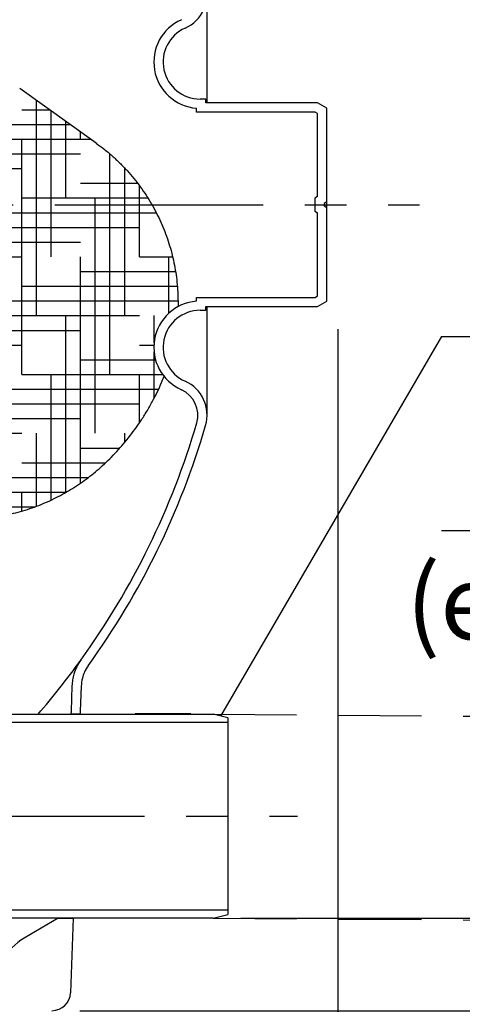
# Model space of a CAD drawing. Units: millimetres. Extents: x 0 to 6300, y 0 to 4455.
# Drawn here: x 2190 to 2429, y 2394 to 2926 of the extents above; entities that cross this region are included whole.
import ezdxf

# ---------------------------------------------------------------- set-up
doc = ezdxf.new("R2010")
doc.units = ezdxf.units.MM
doc.header["$LTSCALE"] = 90
doc.linetypes.add('CENTER', pattern=[2, 1.25, -0.25, 0.25, -0.25])
doc.linetypes.add('DASHED', pattern=[0.75, 0.5, -0.25])
for name, color, linetype in [('Katko', 6, 'DASHED'), ('Keski', 1, 'CENTER'), ('Mitat', 1, 'Continuous'), ('Teksti', 5, 'Continuous')]:
    doc.layers.add(name, color=color, linetype=linetype)
doc.styles.add('ROMANS', font='ROMANS.SHX')
doc.dimstyles.new('ISO-25', dxfattribs={"dimtxt": 2.5, "dimasz": 2.5, "dimexe": 1.25, "dimexo": 0.625, "dimtad": 1, "dimtxsty": 'Standard', "dimcen": 2.5, "dimadec": 0, "dimazin": 0, "dimtfac": 1, "dimtmove": 0, "dimatfit": 3, "dimfxl": 0, "dimarcsym": 0})

# ---------------------------------------------------------------- blocks, each defined once
blk = doc.blocks.new('*D33')
at = {"layer": 'Defpoints', "color": 0}
for p in [(451.7187549616692, 2773.741250137823), (2362.071069433869, 2773.741250137822), (2362.071069433869, 1866.396623475185)]:
    blk.add_point(p, dxfattribs=at)
at = {"layer": 'Mitat', "color": 0, "lineweight": -2}
for p, q in [((451.7187549616692, 2758.741250137823), (451.7187549616692, 1851.396623475185)), ((2362.071069433869, 2758.741250137822), (2362.071069433869, 1851.396623475185)), ((489.2187549616692, 1866.396623475185), (2324.571069433869, 1866.396623475185))]:
    blk.add_line(p, q, dxfattribs=at)
at = {"layer": 'Mitat', "color": 0}
for points in [[(489.2187549616692, 1872.646623475185), (489.2187549616692, 1860.146623475185), (451.7187549616692, 1866.396623475185)], [(2324.571069433869, 1872.646623475185), (2324.571069433869, 1860.146623475185), (2362.071069433869, 1866.396623475185)]]:
    blk.add_solid(points, dxfattribs=at)
at = {"layer": 'Mitat', "color": 0, "insert": (1406.894912197769, 1902.021623475185), "char_height": 41.25, "attachment_point": 5, "style": 'ROMANS'}
blk.add_mtext('1910', dxfattribs=at)
blk = doc.blocks.new('*D36')
at = {"layer": 'Defpoints', "color": 0}
for p in [(2294.644906714142, 2440.854502121941), (2475.300424210437, 2440.854502121941), (2207.644894316376, 2390.854503239529)]:
    blk.add_point(p, dxfattribs=at)
at = {"layer": 'Mitat', "color": 0, "lineweight": -2}
for p, q in [((2475.300424210437, 2478.354502121941), (2475.300424210437, 2515.854502121941)), ((2309.644906714142, 2440.854502121941), (2490.300424210437, 2440.854502121941)), ((2475.300424210437, 2440.854502121941), (2475.300424210437, 2390.854503239529)), ((2222.644894316376, 2390.854503239529), (2490.300424210437, 2390.854503239529)), ((2475.300424210437, 2353.354503239529), (2475.300424210437, 2219.068788953814))]:
    blk.add_line(p, q, dxfattribs=at)
at = {"layer": 'Mitat', "color": 0}
for points in [[(2469.050424210437, 2478.354502121941), (2481.550424210437, 2478.354502121941), (2475.300424210437, 2440.854502121941)], [(2469.050424210437, 2353.354503239529), (2481.550424210437, 2353.354503239529), (2475.300424210437, 2390.854503239529)]]:
    blk.add_solid(points, dxfattribs=at)
at = {"layer": 'Mitat', "color": 0, "insert": (2439.675424210436, 2267.461646096672), "char_height": 41.25, "attachment_point": 5, "rotation": 90, "style": 'ROMANS'}
blk.add_mtext('50', dxfattribs=at)

msp = doc.modelspace()

# ---------------------------------------------------------------- hatches: boundary and pattern name
h = msp.add_hatch()
h.set_pattern_fill('HOUND', color=256, scale=5, style=0)
h.set_pattern_definition([(0, (984.8146166540082, 1146.697160063961), (31.75, 7.9375), [127, -63.5]), (90, (984.8146166540082, 1146.697160063961), (-7.937500000000002, -31.75), [127, -63.5])])
edge = h.paths.add_edge_path()
edge.add_line((2231.590315296828, 2859.007929663198), (2190.208509161651, 2888.648485044972))
edge.add_spline(control_points=[(2097.862720086754, 2903.782700399892), (2096.105808518712, 2903.219816789823), (2092.711220674568, 2902.132250463113), (2087.795770805369, 2900.204062448274), (2083.101223042348, 2898.117910543648), (2078.534587527311, 2895.81782281525), (2074.102726001118, 2893.320052897637), (2069.80581392231, 2890.628598340263), (2065.638934342696, 2887.745785714877), (2061.591202425074, 2884.666699069955), (2057.64424937962, 2881.37708417872), (2053.774274172314, 2877.851465529902), (2049.962327900163, 2874.06028977683), (2046.22564483108, 2870.004809069271), (2042.612956784815, 2865.727636312192), (2039.166516659767, 2861.279960810654), (2035.8777379887, 2856.651606579787), (2032.699847545391, 2851.754746503548), (2029.716111572106, 2846.672795721087), (2026.979549152738, 2841.474257032669), (2024.559954287364, 2836.306209966262), (2022.426469703152, 2831.121665164477), (2020.575371467088, 2825.930321402949), (2018.993043539062, 2820.707916091192), (2017.673971514374, 2815.440012685089), (2016.618223451471, 2810.123412066443), (2015.828448201628, 2804.762604309418), (2015.308040422657, 2799.366687002716), (2015.060089010009, 2793.947404960217), (2015.086988412984, 2788.517984628233), (2015.390165429892, 2783.092443489126), (2015.970262292161, 2777.685221147824), (2016.826783107806, 2772.310909359422), (2017.958470192423, 2766.984156069952), (2019.363068423711, 2761.719516217995), (2021.037480420806, 2756.531409376571), (2022.977823912763, 2751.434070876263), (2025.179355002268, 2746.441474708384), (2027.72773275398, 2741.3864393659), (2030.645430830835, 2736.308335319016), (2033.947564190208, 2731.255354230686), (2037.510271683943, 2726.428933656781), (2041.313781673662, 2721.843092604171), (2045.343899560839, 2717.509021401482), (2049.578160013543, 2713.42542847504), (2054.024058407402, 2709.633616074476), (2057.238998506919, 2707.077890274604), (2059.019222493744, 2705.865562086401), (2059.199124171913, 2705.743049482839)], knot_values=[0, 0, 0, 0, 0.02220870392048512, 0.04291018269450064, 0.06355354264583556, 0.08407583686799036, 0.1045004180752397, 0.1248596135840333, 0.145207089835777, 0.1656288497687975, 0.1862567476215739, 0.2072757626991682, 0.2288954242362913, 0.2512197811076993, 0.2738454540449367, 0.2963682842554566, 0.3189200131225328, 0.3421206159825017, 0.3666235469944883, 0.3899692827377259, 0.4130677103385972, 0.4355829553161367, 0.4577090649433516, 0.4796208910389222, 0.5014282264064588, 0.5231920869400679, 0.5449444485567569, 0.5667012456305559, 0.5884697296852358, 0.6102527482615524, 0.6320507954707125, 0.6538634434182383, 0.6756896661966412, 0.697528376094478, 0.7193783927589399, 0.7412387468459143, 0.7631083972348475, 0.7849865918827297, 0.8068723411745699, 0.8312024181114427, 0.8554228821814108, 0.8794691412032416, 0.9033501411709841, 0.9270748501888485, 0.9506509257758822, 0.9740845797531411, 0.9973811005652196, 0.9999999999999999, 0.9999999999999999, 0.9999999999999999, 0.9999999999999999], degree=3, periodic=0)
edge.add_spline(control_points=[(2190.200700953186, 2888.632063965337), (2190.00129880259, 2888.782023449012), (2188.265394746308, 2890.087502227515), (2184.825198301194, 2892.2982508871), (2179.896314735168, 2895.231746802496), (2174.826346049644, 2897.85342222358), (2169.655338104865, 2900.191998882406), (2164.393802549381, 2902.236947279056), (2159.060074119403, 2903.989481925945), (2153.670271705154, 2905.44869851054), (2148.24089953881, 2906.615389491189), (2142.788141071795, 2907.491044443622), (2137.327930535959, 2908.078112046752), (2131.875912595155, 2908.380082313432), (2126.447323333537, 2908.400935562068), (2121.056948473068, 2908.145959134381), (2115.719170034643, 2907.620785105654), (2110.447352485231, 2906.832994801421), (2105.255787735212, 2905.786294530232), (2101.069789240528, 2904.73392017697), (2098.625857525862, 2904.009047693917), (2097.862720086754, 2903.782700399892)], knot_values=[0, 0, 0, 0, 0.007720326887837017, 0.06720964001868568, 0.1263682712726879, 0.1852027554357689, 0.2437174917457491, 0.301916544039934, 0.3598019402458418, 0.417374855806424, 0.4746339604661828, 0.5315787952349387, 0.5882061617479467, 0.6445128663895803, 0.7004946326001732, 0.7561465673279912, 0.8114636150692851, 0.8664400948118032, 0.9210715589257004, 0.9753539560729753, 1, 1, 1, 1], degree=3, periodic=0)
edge.add_line((2059.189647033394, 2705.730323891179), (2100.571468069733, 2676.089768509404))
edge.add_spline(control_points=[(2100.580930307091, 2676.102494101064), (2101.979449706927, 2675.122336270736), (2104.945957444676, 2673.043247637273), (2109.684066694279, 2670.192034487111), (2114.718513945012, 2667.49052904188), (2119.867453036784, 2665.084491768762), (2125.108455020043, 2662.968200299303), (2130.426315983046, 2661.145065234548), (2135.804077480132, 2659.615071196481), (2141.225386260076, 2658.377876262156), (2146.673977468545, 2657.432163507003), (2152.133820074061, 2656.775611787016), (2157.589227584547, 2656.405206018768), (2163.02484999809, 2656.316858392531), (2168.425773854437, 2656.505798743177), (2173.77757580716, 2656.966204762815), (2179.066396301641, 2657.691641509034), (2184.279045293826, 2658.67488215549), (2189.403118034435, 2659.907913997779), (2194.427094300059, 2661.382228009172), (2199.340548316832, 2663.088761329824), (2204.134368687306, 2665.018199540861), (2208.801008547622, 2667.161382411728), (2213.335145668692, 2669.50934057652), (2217.733977361617, 2672.05483561063), (2221.998658612929, 2674.792698458446), (2226.135298136373, 2677.72247471736), (2230.156552864099, 2680.850994729629), (2234.08253204534, 2684.19524512392), (2237.937243343275, 2687.782916623181), (2241.734534057723, 2691.640586444285), (2245.446361022741, 2695.755437345918), (2249.021679011052, 2700.07831991602), (2252.426743505392, 2704.565669588522), (2255.682212179161, 2709.246504442691), (2258.841176013877, 2714.229596033017), (2261.797697288775, 2719.395333736115), (2264.473278780975, 2724.654465987329), (2266.587855542022, 2729.257306271608), (2267.717014224025, 2732.175225874493), (2268.161281540573, 2733.323280910985)], knot_values=[0, 0, 0, 0, 0.02496642972421042, 0.05295822637101238, 0.08079608982091027, 0.1084825354103058, 0.1360194304025544, 0.1634078696967765, 0.1906483932231526, 0.2177410757629161, 0.244685272328468, 0.271479924199502, 0.2981233088833168, 0.324613781331557, 0.3509490482792637, 0.3771265164895113, 0.4031438229905293, 0.4289984660167082, 0.4546885872043855, 0.4802133335639589, 0.5055732765165585, 0.5307719985045686, 0.5558177061494783, 0.5807254971312192, 0.6055220081337578, 0.6302522238737511, 0.6549893091131422, 0.679849877433269, 0.7050097962435027, 0.730707505530666, 0.7571873185375771, 0.7844824807459064, 0.8119728285969544, 0.8393079926197574, 0.8668234854642294, 0.8952951414727165, 0.9256302654693885, 0.9540610489050515, 0.981925326481378, 0.9999999999999999, 0.9999999999999999, 0.9999999999999999, 0.9999999999999999], degree=3, periodic=0)
edge.add_arc((2287.536656691444, 2748.931827224795), 24.88035128906577, 118.4751243816226, 218.854459715003)
edge.add_spline(control_points=[(2231.581299193722, 2858.994879182229), (2232.959405740023, 2857.986222535439), (2235.882614194275, 2855.846682856699), (2240.107037000174, 2852.278301200285), (2244.285090678133, 2848.381166579165), (2248.220244783364, 2844.280538420152), (2251.910698700096, 2839.999494007779), (2255.348330071913, 2835.551330652228), (2258.527695561403, 2830.952109461603), (2261.443855777476, 2826.217423644444), (2264.092822904584, 2821.363096509632), (2266.47163516979, 2816.40505318137), (2268.578098704389, 2811.359115913029), (2270.411143586593, 2806.241133616703), (2271.970486441116, 2801.066761498252), (2273.256997793371, 2795.851529347655), (2274.272309658068, 2790.610630330024), (2275.019019276004, 2785.358878581221), (2275.500720691658, 2780.110597651116), (2275.705795762455, 2775.257302245031), (2275.701754084899, 2772.157065431055), (2275.674273295015, 2770.802257957258)], knot_values=[0, 0, 0, 0, 0.02496642972421042, 0.05295822637101238, 0.08079608982091027, 0.1084825354103058, 0.1360194304025544, 0.1634078696967765, 0.1906483932231526, 0.2177410757629161, 0.244685272328468, 0.271479924199502, 0.2981233088833168, 0.324613781331557, 0.3509490482792637, 0.3771265164895113, 0.4031438229905293, 0.4289984660167082, 0.4546885872043855, 0.4802133335639589, 0.5000419575720081, 0.5000419575720081, 0.5000419575720081, 0.5000419575720081], degree=3, periodic=0)

# ---------------------------------------------------------------- linework, layer by layer
for p, q in [((2291.400268271149, 2880.854492287175), (2291.400268271149, 2939.407383303182)), ((2231.590315296828, 2859.007929663198), (2190.208509161652, 2888.648485044972)), ((2290.644958212555, 2882.854496340291), (2287.64493723172, 2882.854496340291)), ((2290.644958212555, 2880.854492287175), (2290.644958212555, 2882.854496340291)), ((2351.07107420224, 2880.854492287175), (2290.644958212555, 2880.854492287175)), ((2356.071069433869, 2877.967749933736), (2351.07107420224, 2880.854492287175)), ((2285.644962980927, 2875.854497055547), (2285.644962980927, 2877.934639553563)), ((2349.731280996979, 2875.854497055547), (2285.644962980927, 2875.854497055547)), ((2351.07107420224, 2875.081007580297), (2349.731280996979, 2875.854497055547)), ((2351.07107420224, 2830.241267780797), (2351.07107420224, 2875.081007580297)), ((2356.071069433869, 2827.354495625035), (2356.071069433869, 2877.967749933736)), ((2351.07107420224, 2830.241267780797), (2349.571063711823, 2829.375242094532)), ((2349.571063711823, 2829.375242094532), (2349.571063711823, 2822.333787779347)), ((2356.071069433869, 2827.354495625035), (2354.571058943451, 2826.488469938771)), ((2356.071069433869, 2824.354504446523), (2356.071069433869, 2827.354495625035)), ((2349.571063711823, 2822.333787779347), (2351.07107420224, 2821.467762093083)), ((2354.571058943451, 2826.488469938771), (2354.571058943451, 2825.220530132787)), ((2354.571058943451, 2825.220530132787), (2356.071069433869, 2824.354504446523)), ((2356.071069433869, 2773.741250137822), (2356.071069433869, 2824.354504446523)), ((2351.07107420224, 2776.627992491261), (2351.07107420224, 2821.467762093083)), ((2285.644962980927, 2773.774360517995), (2285.644962980927, 2775.854503016011)), ((2285.644962980927, 2775.854503016011), (2349.731280996979, 2775.854503016011)), ((2349.731280996979, 2775.854503016011), (2351.07107420224, 2776.627992491261)), ((2287.64493723172, 2768.854503731267), (2290.644958212555, 2768.854503731267)), ((2290.644958212555, 2770.854507784383), (2351.07107420224, 2770.854507784383)), ((2290.644958212555, 2768.854503731267), (2290.644958212555, 2770.854507784383)), ((2291.400268271149, 2712.301646570699), (2291.400268271149, 2770.854507784383)), ((2351.07107420224, 2770.854507784383), (2356.071069433869, 2773.741250137822)), ((2218.421890928925, 2566.196759442822), (2217.946841910065, 2552.595381836431)), ((2223.418786719025, 2566.022266845242), (2222.943856909455, 2552.420889238851)), ((2010.644867613495, 2550.854508976476), (2294.644906714142, 2550.854508976476)), ((2217.946841910065, 2552.595381836431), (2217.886045172394, 2550.854508976476)), ((2222.889139845551, 2550.854508976476), (2217.886045172394, 2550.854508976476)), ((2222.943856909455, 2552.420889238851), (2222.889139845551, 2550.854508976476)), ((2302.644922926605, 2548.85450492336), (2294.644906714142, 2550.854508976476)), ((2002.644970610321, 2546.6544974847), (2302.644922926605, 2546.6544974847)), ((2302.644922926605, 2548.85450492336), (2302.644922926605, 2546.6544974847)), ((2302.644922926605, 2546.6544974847), (2302.644922926605, 2445.054502437846)), ((2302.644922926605, 2445.054502437846), (2002.644970610321, 2445.054502437846)), ((2302.644922926605, 2445.054502437846), (2302.644922926605, 2442.854502449767)), ((2294.644906714142, 2440.854502121941), (2010.644867613495, 2440.854502121941)), ((2210.904910757721, 2440.854502121941), (2192.660286619843, 2429.996446917788)), ((2210.904910757721, 2440.854502121941), (2219.047858908356, 2440.854502121941)), ((2219.047858908356, 2440.854502121941), (2217.638805105866, 2400.505508041964)), ((2294.644906714142, 2440.854502121941), (2302.644922926605, 2442.854502449767))]:
    msp.add_line(p, q)
for centre, radius, start, end in [((2271.400298370745, 2939.407373326836), 19.99999999999979, 293.9610486831266, 16.28273383930162), ((2287.644918158236, 2902.854503016013), 25.00000000000037, 113.9610486831267, 265.4114342642183), ((2287.644918158236, 2902.854503016013), 20.00000000000045, 113.9610486831267, 270), ((2287.644918158236, 2748.854503016012), 24.99999999999997, 94.58856573578163, 246.0389513168734), ((2287.644918158236, 2748.854503016012), 20.00000000000007, 90, 246.0389513168734), ((2271.400298370745, 2712.301632705189), 19.99999999999979, 343.7172661606984, 66.03895131687334), ((2271.400298370745, 2712.301632705189), 15.00000000000011, 343.7172661606984, 66.03895131687334), ((1882.644918158236, 2825.854503016013), 420.0000000000007, 324.1644232586594, 343.7172661606984), ((1882.644918158236, 2825.854503016013), 425.0000000000003, 324.1644232586594, 343.7172661606984), ((1882.644918158236, 2825.854503016013), 420.0000000000002, 319.0984022970374, 324.1644232189647), ((2207.644918158236, 2400.854503016011), 9.999999999999819, 270, 357.9999999999957)]:
    msp.add_arc(centre, radius, start, end)
msp.add_ellipse((2210.265942845741, 2400.501499438866), major_axis=(24.29302233477801, -24.29302233477529), ratio=0.9972571861702845, start_param=2.89368299229632, end_param=3.388270701696081)
for points, knots in [([(2231.581299193722, 2858.994879182229), (2232.959405740023, 2857.986222535439), (2235.882614194275, 2855.846682856699), (2240.107037000174, 2852.278301200285), (2244.285090678133, 2848.381166579165), (2248.220244783364, 2844.280538420152), (2251.910698700096, 2839.999494007779), (2255.348330071913, 2835.551330652228), (2258.527695561403, 2830.952109461603), (2261.443855777476, 2826.217423644444), (2264.092822904584, 2821.363096509632), (2266.47163516979, 2816.40505318137), (2268.578098704389, 2811.359115913029), (2270.411143586593, 2806.241133616703), (2271.970486441116, 2801.066761498252), (2273.256997793371, 2795.851529347655), (2274.272309658068, 2790.610630330024), (2275.019019276004, 2785.358878581221), (2275.500720691658, 2780.110597651116), (2275.705795762455, 2775.257302245031), (2275.701754084899, 2772.157065431055), (2275.674273295015, 2770.802257957258)], [0, 0, 0, 0, 0.02496642972421042, 0.05295822637101238, 0.08079608982091027, 0.1084825354103058, 0.1360194304025544, 0.1634078696967765, 0.1906483932231526, 0.2177410757629161, 0.244685272328468, 0.271479924199502, 0.2981233088833168, 0.324613781331557, 0.3509490482792637, 0.3771265164895113, 0.4031438229905293, 0.4289984660167082, 0.4546885872043855, 0.4802133335639589, 0.5000419575720081, 0.5000419575720081, 0.5000419575720081, 0.5000419575720081]), ([(2100.580930307091, 2676.102494101064), (2101.979449706927, 2675.122336270736), (2104.945957444676, 2673.043247637273), (2109.684066694279, 2670.192034487111), (2114.718513945012, 2667.49052904188), (2119.867453036784, 2665.084491768762), (2125.108455020043, 2662.968200299303), (2130.426315983046, 2661.145065234548), (2135.804077480132, 2659.615071196481), (2141.225386260076, 2658.377876262156), (2146.673977468545, 2657.432163507003), (2152.133820074061, 2656.775611787016), (2157.589227584547, 2656.405206018768), (2163.02484999809, 2656.316858392531), (2168.425773854437, 2656.505798743177), (2173.77757580716, 2656.966204762815), (2179.066396301641, 2657.691641509034), (2184.279045293826, 2658.67488215549), (2189.403118034435, 2659.907913997779), (2194.427094300059, 2661.382228009172), (2199.340548316832, 2663.088761329824), (2204.134368687306, 2665.018199540861), (2208.801008547622, 2667.161382411728), (2213.335145668692, 2669.50934057652), (2217.733977361617, 2672.05483561063), (2221.998658612929, 2674.792698458446), (2226.135298136373, 2677.72247471736), (2230.156552864099, 2680.850994729629), (2234.08253204534, 2684.19524512392), (2237.937243343275, 2687.782916623181), (2241.734534057723, 2691.640586444285), (2245.446361022741, 2695.755437345918), (2249.021679011052, 2700.07831991602), (2252.426743505392, 2704.565669588522), (2255.682212179161, 2709.246504442691), (2258.841176013877, 2714.229596033017), (2261.797697288775, 2719.395333736115), (2264.473278780975, 2724.654465987329), (2266.587855542022, 2729.257306271608), (2267.717014224025, 2732.175225874493), (2268.161281540573, 2733.323280910985)], [0, 0, 0, 0, 0.02496642972421042, 0.05295822637101238, 0.08079608982091027, 0.1084825354103058, 0.1360194304025544, 0.1634078696967765, 0.1906483932231526, 0.2177410757629161, 0.244685272328468, 0.271479924199502, 0.2981233088833168, 0.324613781331557, 0.3509490482792637, 0.3771265164895113, 0.4031438229905293, 0.4289984660167082, 0.4546885872043855, 0.4802133335639589, 0.5055732765165585, 0.5307719985045686, 0.5558177061494783, 0.5807254971312192, 0.6055220081337578, 0.6302522238737511, 0.6549893091131422, 0.679849877433269, 0.7050097962435027, 0.730707505530666, 0.7571873185375771, 0.7844824807459064, 0.8119728285969544, 0.8393079926197574, 0.8668234854642294, 0.8952951414727165, 0.9256302654693885, 0.9540610489050515, 0.981925326481378, 0.9999999999999999, 0.9999999999999999, 0.9999999999999999, 0.9999999999999999]), ([(2223.139121725739, 2579.960813025968), (2222.381303063725, 2578.798637824284), (2220.86566377358, 2576.474284405718), (2219.489876254358, 2572.869512980575), (2218.655241389977, 2569.425547872789), (2218.50010605571, 2567.278994700781), (2218.421890928925, 2566.196759442822)], [0, 0, 0, 0, 0.2814951475754107, 0.5629910254741212, 0.7796716492077769, 1, 1, 1, 1]), ([(2227.192595198334, 2577.033509711759), (2226.468319671127, 2575.892106046159), (2225.149398962229, 2573.81358637344), (2223.824916076865, 2570.071186809429), (2223.566425870675, 2567.494160213864), (2223.418786719025, 2566.022266845242)], [0, 0, 0, 0, 0.3431104761176211, 0.6248112705616088, 1, 1, 1, 1])]:
    msp.add_open_spline(points, degree=3, knots=knots)
at = {"layer": 'Katko'}
for p, q in [((2294.644936516464, 2550.854502121942), (3214.656178621108, 2543.777492567291)), ((2294.644936516464, 2440.854502121942), (3214.656178621108, 2433.777492567291))]:
    msp.add_line(p, q, dxfattribs=at)
at = {"layer": 'Keski'}
for p, q in [((409.2187549616701, 2825.854500035779), (2406.071069433869, 2825.854500035779)), ((1965.144976570786, 2495.854499961273), (2340.144916966141, 2495.854499961273))]:
    msp.add_line(p, q, dxfattribs=at)
at = {"layer": 'Teksti'}
for p, q in [((2418.023182353547, 2754.73135831532), (2298.644929721535, 2549.854506949918)), ((2418.023182353547, 2754.73135831532), (2917.486158849641, 2754.73135831532)), ((2418.023182353547, 2650.005775639707), (3062.950110361475, 2650.005775639707)), ((2252.644959434449, 2551.05451236202), (2252.644959434449, 2550.854508976476)), ((2282.644960626543, 2551.05451236202), (2252.644959434449, 2551.05451236202)), ((2282.644960626543, 2550.854508976476), (2252.644959434449, 2550.854508976476)), ((2282.644960626543, 2550.854508976476), (2282.644960626543, 2551.05451236202))]:
    msp.add_line(p, q, dxfattribs=at)

# ---------------------------------------------------------------- texts
at = {"layer": 'Teksti', "style": 'ROMANS'}
msp.add_text('(ei sis. toimitukseen)', height=40, dxfattribs=at).set_placement((2398.823023833324, 2591.293573149987))

# ---------------------------------------------------------------- dimensions: what is measured, and where the dimension line sits
at = {"layer": 'Mitat'}
dim = msp.add_linear_dim(base=(2362.071069433869, 1866.396623475185), p1=(451.7187549616692, 2773.741250137823), p2=(2362.071069433869, 2773.741250137822), dimstyle='ISO-25', override={"dimscale": 15, "dimtxt": 2.75, "dimexe": 1, "dimexo": 1, "dimgap": 1, "dimdec": 0, "dimtxsty": 'ROMANS', "dimtdec": 0}, dxfattribs=at)
dim.commit()
dim.dimension.update_dxf_attribs({"geometry": '*D33', "text_midpoint": (1406.894912197769, 1866.396623475185), "dimtype": 160})
dim = msp.add_linear_dim(base=(2475.300424210437, 2440.854502121941), p1=(2207.644894316376, 2390.854503239529), p2=(2294.644906714142, 2440.854502121941), angle=90, dimstyle='ISO-25', override={"dimscale": 15, "dimtxt": 2.75, "dimexe": 1, "dimexo": 1, "dimgap": 1, "dimdec": 0, "dimtxsty": 'ROMANS', "dimtdec": 0}, dxfattribs=at)
dim.commit()
dim.dimension.update_dxf_attribs({"geometry": '*D36', "text_midpoint": (2475.300424210436, 2267.461646096672), "dimtype": 160})

doc.saveas('drawing.dxf')
